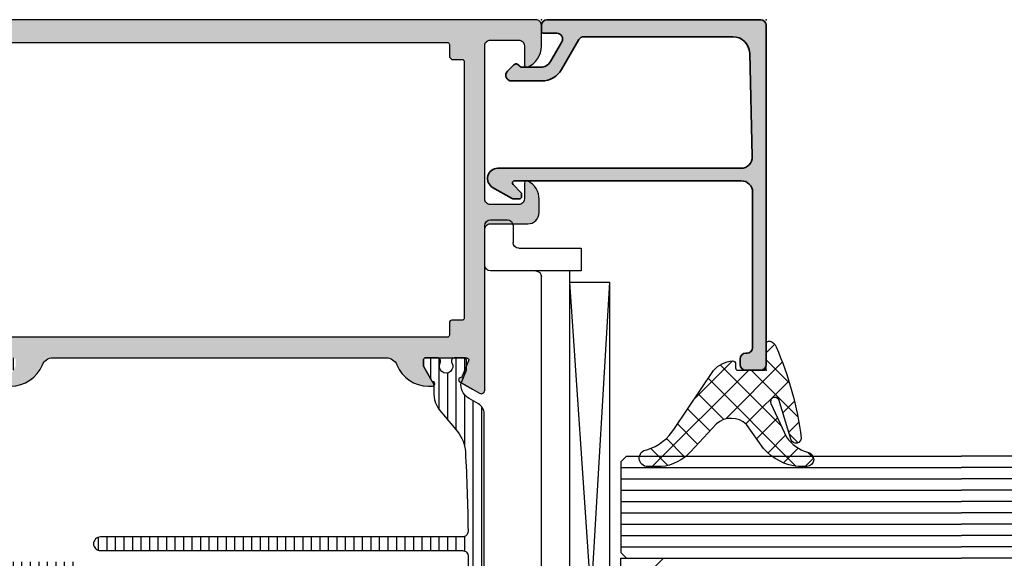
# Model space of a CAD drawing. Extents: x -5165 to -565, y -5123 to 3352.
# Drawn here: x -1495 to -1408, y 671 to 719 of the extents above; entities that cross this region are included whole.
import ezdxf

# ---------------------------------------------------------------- set-up
doc = ezdxf.new("R2010")
doc.units = 0
doc.header["$LTSCALE"] = 5
doc.header["$MEASUREMENT"] = 0
doc.layers.get('0').update_dxf_attribs({"linetype": 'CONTINUOUS'})
for name, color, linetype in [('Al_Gaskets', 2, 'CONTINUOUS'), ('Al_Hatch', 7, 'CONTINUOUS'), ('Al_Solid_Hatch', 50, 'CONTINUOUS'), ('RE_HATCH', 31, 'CONTINUOUS')]:
    doc.layers.add(name, color=color, linetype=linetype)
doc.layers.add('Al_Insert_points', color=6, linetype='CONTINUOUS', lineweight=25)
doc.layers.add('Al_Profiles', color=2, linetype='CONTINUOUS', lineweight=35)

# ---------------------------------------------------------------- blocks, each defined once
blk = doc.blocks.new('KAW_3001963', base_point=(176.7, -4))
at = {"layer": 'Al_Solid_Hatch', "linetype": 'ByBlock'}
h = blk.add_hatch(color=256, dxfattribs=at)
h.dxf.hatch_style = 1
edge = h.paths.add_edge_path(flags=16)
edge.add_line((254.7, 20.7), (254.7, 64.7))
edge.add_arc((254.500000149415, 64.70000014941505), 0.1999998505850147, 359.999957195711, 450.000042804285)
edge.add_line((254.5, 64.9), (253.4, 64.9))
edge.add_line((253.4, 64.9), (253.2, 65.1))
edge.add_line((253.2, 65.1), (253.2, 66))
edge.add_arc((253.000000149415, 66.00000014941503), 0.1999998505850147, 359.999957195715, 450.000042804285)
edge.add_line((253, 66.2), (230.4, 66.2))
edge.add_arc((230.399999850585, 66.00000014941502), 0.1999998505850432, 89.99995719571504, 180.0000428042809)
edge.add_line((230.2, 66), (230.2, 65.1))
edge.add_arc((230.000000149415, 65.09999985058496), 0.1999998505850147, -90.00004280428499, 4.2804284987596475e-05, ccw=False)
edge.add_line((230, 64.9), (228.9, 64.9))
edge.add_arc((228.899999850585, 64.70000014941503), 0.1999998505850289, 89.99995719571504, 180.000042804285)
edge.add_line((228.7, 64.7), (228.7, 20.7))
edge.add_arc((228.899999850585, 20.69999985058497), 0.1999998505850432, 179.999957195716, 270.0000428042849)
edge.add_line((228.9, 20.5), (230, 20.5))
edge.add_arc((230.000000149415, 20.30000014941504), 0.1999998505850147, -4.2804288000297674e-05, 90.00004280428487, ccw=False)
edge.add_line((230.2, 20.3), (230.2, 20))
edge.add_arc((230.399999850585, 19.99999985058497), 0.1999998505850432, 179.999957195715, 270.0000428042849)
edge.add_line((230.4, 19.8), (233.2, 19.8))
edge.add_arc((233.2000003735376, 20.29999962646241), 0.4999996264625475, 269.9999571957118, 360.000042804287)
edge.add_arc((233.899999850585, 20.30000014941503), 0.1999998505850432, 89.99995719571513, 180.000042804284, ccw=False)
edge.add_line((233.9, 20.5), (241.5, 20.5))
edge.add_arc((241.500000149415, 20.30000014941504), 0.1999998505850147, -4.2804288000297674e-05, 90.00004280428487, ccw=False)
edge.add_arc((242.1999996264624, 20.29999962646241), 0.4999996264625369, 179.999957195713, 270.0000428042882)
edge.add_line((242.2, 19.8), (253, 19.8))
edge.add_arc((253.000000149415, 19.99999985058496), 0.1999998505850112, 269.9999571957151, 360.000042804289)
edge.add_line((253.2, 20), (253.2, 20.3))
edge.add_arc((253.399999850585, 20.30000014941503), 0.1999998505850432, 89.99995719571513, 180.000042804284, ccw=False)
edge.add_line((253.4, 20.5), (254.5, 20.5))
edge.add_arc((254.500000149415, 20.69999985058496), 0.1999998505850147, 269.9999571957151, 360.000042804288)
edge = h.paths.add_edge_path()
edge.add_line((256.7, 72.5), (256.7, -2))
edge.add_arc((254.7000014941503, -2.000001494150367), 1.999998505850204, -90.00004280428658, 4.2804286977116135e-05, ccw=False)
edge.add_line((254.7, -4), (253.2, -4))
edge.add_arc((253.1999996264624, -3.500000373537592), 0.4999996264625475, 179.999957195713, 270.00004280428817, ccw=False)
edge.add_line((252.7, -3.5), (252.7, -2.1))
edge.add_arc((253.1999996264624, -2.099999626462408), 0.4999996264625369, 89.99995719571177, 180.000042804287, ccw=False)
edge.add_line((253.2, -1.6), (253.5, -1.6))
edge.add_arc((253.500000149415, -1.799999850584958), 0.1999998505850134, -4.280428862557528e-05, 90.00004280428487, ccw=False)
edge.add_line((253.7, -1.8), (253.7, -2.299999999999999))
edge.add_arc((254.1999996264624, -2.300000373537591), 0.4999996264625369, 179.999957195713, 270.0000428042882)
edge.add_line((254.2, -2.799999999999999), (254.8, -2.799999999999999))
edge.add_arc((254.8000003735376, -2.300000373537591), 0.4999996264625475, 269.9999571957118, 360.000042804287)
edge.add_line((255.3, -2.299999999999999), (255.3, 1.8))
edge.add_arc((254.8000003735376, 1.800000373537591), 0.4999996264625369, 359.9999571957131, 450.0000428042882)
edge.add_line((254.8, 2.299999999999999), (254.2, 2.299999999999999))
edge.add_arc((254.1999996264624, 1.800000373537591), 0.4999996264625473, 89.99995719571179, 180.0000428042869)
edge.add_line((253.7, 1.8), (253.7, 1.5))
edge.add_arc((253.500000149415, 1.499999850584957), 0.1999998505850147, -90.00004280428499, 4.28042886824187e-05, ccw=False)
edge.add_line((253.5, 1.3), (253.2, 1.3))
edge.add_arc((253.1999996264624, 1.799999626462408), 0.4999996264625478, 179.999957195713, 270.00004280428817, ccw=False)
edge.add_line((252.7, 1.8), (252.7, 2.6))
edge.add_arc((253.1999996264624, 2.600000373537592), 0.4999996264625369, 89.99995719571177, 180.000042804287, ccw=False)
edge.add_line((253.2, 3.1), (254.4, 3.1))
edge.add_arc((254.4000003735376, 3.599999626462408), 0.4999996264625475, 269.9999571957118, 360.000042804287)
edge.add_line((254.9, 3.6), (254.9, 16.5))
edge.add_arc((253.4000011206128, 16.50000112061278), 1.499998879387639, 359.999957195713, 450.0000428042871)
edge.add_line((253.4, 18), (251.2, 18))
edge.add_arc((251.1999996264624, 17.50000037353759), 0.4999996264625475, 89.99995719571179, 180.000042804287)
edge.add_line((250.7, 17.5), (250.7, 14))
edge.add_arc((250.2000003735376, 13.99999962646241), 0.4999996264625369, -90.00004280428823, 4.2804286977116135e-05, ccw=False)
edge.add_line((250.2, 13.5), (246.7, 13.5))
edge.add_arc((246.6999996264624, 13.99999962646241), 0.4999996264625475, 179.999957195713, 270.00004280428817, ccw=False)
edge.add_line((246.2, 14), (246.2, 14.5))
edge.add_arc((246.6999996264624, 14.50000037353759), 0.4999996264625369, 89.99995719571177, 180.000042804287, ccw=False)
edge.add_line((246.7, 15), (248.2, 15))
edge.add_arc((248.2000003735376, 15.49999962646241), 0.4999996264625475, 269.9999571957118, 360.000042804287)
edge.add_line((248.7, 15.5), (248.7, 17.20717999999999))
edge.add_arc((249.6999963861256, 17.20718057747825), 0.999996386125783, 147.7957292627466, 180.0000330871869, ccw=False)
edge.add_arc((248.5999997254508, 17.89999972545076), 0.3000001620593501, 327.795766610242, 482.2042333897583)
edge.add_arc((247.9071805774783, 18.99999638612563), 0.9999963861257855, 269.9999669128084, 302.2042707372492, ccw=False)
edge.add_line((247.90718, 18), (238, 18))
edge.add_arc((237.7, 18), 0.3000000000000114, 0, 180)
edge.add_line((237.4, 18), (229.49282, 18))
edge.add_arc((229.4928194225217, 18.99999638612563), 0.9999963861257972, 237.7957292627495, 270.00003308718993, ccw=False)
edge.add_arc((228.8000002745492, 17.89999972545076), 0.3000001620593471, 57.79576661024166, 212.2042333897579)
edge.add_arc((227.7000036138744, 17.2071805774783), 0.999996386125755, -3.308718970629343e-05, 32.20427073725102, ccw=False)
edge.add_line((228.7, 17.20717999999999), (228.7, 15.5))
edge.add_arc((229.1999996264624, 15.49999962646241), 0.4999996264625369, 179.999957195713, 270.0000428042882)
edge.add_line((229.2, 15), (230.7, 15))
edge.add_arc((230.7000003735376, 14.50000037353759), 0.4999996264625475, -4.2804286977116135e-05, 90.00004280428823, ccw=False)
edge.add_line((231.2, 14.5), (231.2, 14))
edge.add_arc((230.7000003735376, 13.99999962646241), 0.4999996264625369, -90.00004280428823, 4.2804286977116135e-05, ccw=False)
edge.add_line((230.7, 13.5), (227.2, 13.5))
edge.add_arc((227.1999996264624, 13.99999962646241), 0.4999996264625475, 179.999957195713, 270.00004280428817, ccw=False)
edge.add_line((226.7, 14), (226.7, 19.65359))
edge.add_arc((226.9000000544519, 19.65358988780521), 0.2000000544519795, 120.00000900626421, 179.9999678585709, ccw=False)
edge.add_arc((226.6999999455481, 20.00000011219476), 0.2000000544519623, 300.0000090062678, 359.9999678585771)
edge.add_line((226.9, 20), (226.9, 20.8))
edge.add_arc((226.4000003735376, 20.80000037353759), 0.4999996264625369, 359.999957195713, 450.0000428042882)
edge.add_line((226.4, 21.3), (224.033251, 21.3))
edge.add_arc((224.033251431703, 21.59999989063105), 0.2999998906313565, 149.9999638210574, 269.9999175507594, ccw=False)
edge.add_line((223.773444, 21.75), (224.136409, 22.378673))
edge.add_line((224.136409, 22.378673), (224.772357, 23.480169))
edge.add_arc((224.957133, 23.4036325), 0.20000001502065, -22.49994039559408, 157.500059604409, ccw=False)
edge.add_line((225.141909, 23.327096), (226.623463, 22.713416))
edge.add_arc((226.6999997837385, 22.89819210029341), 0.2000002162615613, 247.499995502028, 359.9999712680858)
edge.add_line((226.9, 22.898192), (226.9, 26.5))
edge.add_arc((226.700000149415, 26.50000014941503), 0.1999998505850147, 359.999957195715, 450.0000428042931)
edge.add_line((226.7, 26.7), (226.16, 26.7))
edge.add_line((226.16, 26.7), (224.797788, 25.913527))
edge.add_arc((224.5999999782181, 25.88386406476346), 0.1999999782180985, -179.99998144663266, 8.529273127174918, ccw=False)
edge.add_line((224.4, 25.883864), (224.4, 26.26121400000001))
edge.add_arc((227.3999971118623, 26.26121551452144), 2.999997111862668, 112.0242756485705, 180.0000289252565, ccw=False)
edge.add_arc((225.9000007155063, 29.96931232849285), 0.9999992844939724, 292.0242851978675, 360.0000384745528)
edge.add_line((226.9, 29.969313), (226.9, 59.33068699999999))
edge.add_arc((225.9000007155063, 59.33068767150714), 0.9999992844939792, 359.9999615254471, 427.9757148021325)
edge.add_arc((227.3999971118623, 63.03878448547857), 2.999997111862691, 179.9999710747434, 247.97572435142922, ccw=False)
edge.add_line((224.4, 63.038786), (224.4, 63.416136))
edge.add_arc((224.5999999782181, 63.41613593523653), 0.1999999782181126, -8.529273127177873, 179.9999814466307, ccw=False)
edge.add_line((224.797788, 63.38647299999999), (226.16, 62.6))
edge.add_line((226.16, 62.6), (226.7, 62.6))
edge.add_arc((226.700000149415, 62.79999985058497), 0.1999998505850289, 269.9999571957069, 360.0000428042829)
edge.add_line((226.9, 62.8), (226.9, 66.401808))
edge.add_arc((226.6999997837385, 66.4018078997066), 0.2000002162615682, 2.873191319573684e-05, 112.5000044979729)
edge.add_line((226.623463, 66.586584), (225.141909, 65.972904))
edge.add_arc((224.957133, 65.8963675), 0.2000000150206251, -157.50005960441194, 22.49994039559499, ccw=False)
edge.add_line((224.772357, 65.81983100000001), (224.136409, 66.921327))
edge.add_line((224.136409, 66.921327), (223.773444, 67.55))
edge.add_arc((224.033251431703, 67.70000010936896), 0.2999998906313739, 90.00008244924061, 210.0000361789438, ccw=False)
edge.add_line((224.033251, 68), (238.2, 68))
edge.add_arc((238.2000003735376, 68.49999962646241), 0.4999996264625511, 269.9999571957118, 360.0000428042866)
edge.add_line((238.7, 68.5), (238.7, 71.79999999999998))
edge.add_arc((239.6999992529248, 71.80000074707516), 0.9999992529251022, 89.99995719571342, 180.0000428042866, ccw=False)
edge.add_line((239.7, 72.8), (240.861251, 72.8))
edge.add_arc((240.8612523426915, 71.00000236883609), 1.799997631164405, 25.94443260485059, 90.00004273925379, ccw=False)
edge.add_arc((242.3000000343482, 71.7000001773589), 0.2000001773589104, -90.00000984001059, 25.94439854772969, ccw=False)
edge.add_line((242.3, 71.5), (240.9, 71.5))
edge.add_arc((240.8999996264624, 71.00000037353759), 0.4999996264625511, 89.99995719571179, 180.0000428042866)
edge.add_line((240.4, 71), (240.4, 68.5))
edge.add_arc((240.8999996264624, 68.49999962646241), 0.4999996264625369, 179.9999571957134, 270.0000428042882)
edge.add_line((240.9, 68), (254.4, 68))
edge.add_arc((254.4000003735376, 68.49999962646241), 0.4999996264625511, 269.9999571957118, 360.0000428042866)
edge.add_line((254.9, 68.5), (254.9, 71))
edge.add_arc((254.4000003735376, 71.00000037353759), 0.4999996264625369, 359.9999571957134, 450.0000428042882)
edge.add_line((254.4, 71.5), (252.7, 71.5))
edge.add_arc((252.7000000531227, 71.70000014203694), 0.2000001420369485, 157.114611765901, 269.9999847814688, ccw=False)
edge.add_arc((254.3583132599342, 70.99999845360483), 2.000001546395545, 90.00003609442763, 157.1145832278069, ccw=False)
edge.add_line((254.358312, 73), (256.2, 73))
edge.add_arc((256.2000003735376, 72.50000037353759), 0.4999996264625511, -4.28042865792122e-05, 90.00004280428823, ccw=False)
at = {"layer": 'RE_HATCH', "linetype": 'ByBlock'}
h = blk.add_hatch(dxfattribs=at)
h.set_pattern_fill('ANSI31', scale=6, angle=135)
h.set_pattern_definition([(180, (0, 0), (-1.110223024625157e-16, -0.75), [])])
edge = h.paths.add_edge_path()
edge.add_line((196.829893, 67.95), (221.970107, 67.95))
edge.add_arc((221.9701075730028, 66.95000022773787), 0.9999997722622929, 29.999860147618108, 90.00003283065001, ccw=False)
edge.add_line((222.836134, 67.449998), (223.30096, 66.644892))
edge.add_arc((224.5999957813693, 67.39489350431487), 1.499998739250239, 210.000094153415, 267.3032058301358)
edge.add_arc((224.5435353582122, 66.196220336442), 0.2999965964351539, 267.303138869247, 292.5001890629343)
edge.add_line((224.65834, 65.91906), (225.819436, 66.4))
edge.add_line((225.819436, 66.4), (226.7, 66.4))
edge.add_arc((226.700000149415, 66.20000014941503), 0.1999998505850289, -4.280428487390964e-05, 90.00004280429312, ccw=False)
edge.add_line((226.9, 66.2), (226.9, 65.379424))
edge.add_arc((226.5999998206936, 65.37942393170304), 0.3000001793064448, -119.99994068596101, 1.3043749902408308e-05, ccw=False)
edge.add_arc((226.1499994958646, 64.6), 0.6000009082805821, 59.99999448725572, 300.000005512745)
edge.add_arc((226.5999998206936, 63.82057606829695), 0.3000001793064792, -1.3043748481322837e-05, 119.99994068596041, ccw=False)
edge.add_line((226.9, 63.820576), (226.9, 62.8))
edge.add_arc((226.700000149415, 62.79999985058497), 0.1999998505850147, -90.00004280429312, 4.280428288438998e-05, ccw=False)
edge.add_line((226.7, 62.6), (226.15, 62.6))
edge.add_line((226.15, 62.6), (224.673891, 63.452234))
edge.add_arc((224.4238920159986, 63.019222864947), 0.499998135078139, 60.00001105365688, 90.00057479324633)
edge.add_line((224.423887, 63.51922099999999), (223.963089, 63.519218))
edge.add_arc((223.8157369916628, 66.11443482851301), 2.599396661026968, 226.7508287365642, 273.24966807957344, ccw=False)
edge.add_line((222.034702, 64.22108399999999), (220.384983, 65.605363))
edge.add_arc((218.437553803968, 63.25891715183993), 3.049309527074216, 50.30907425743085, 86.61990111891433)
edge.add_arc((209.4000407423716, -105.5003560090262), 172.0503558271573, 86.92900783415885, 89.26521961729148)
edge.add_arc((211.5999998348673, 66.03589328269855), 0.4999998348673762, 89.26519961578558, 180.0000323948784)
edge.add_line((211.1, 66.035893), (211.1, 34.15))
edge.add_arc((210.5000004482451, 34.14999955175488), 0.5999995517550443, -90.00004280428772, 4.280428771608058e-05, ccw=False)
edge.add_arc((210.4999995517549, 34.14999955175488), 0.5999995517550514, 179.9999571957123, 270.00004280428766, ccw=False)
edge.add_line((209.9, 34.15), (209.9, 66.05))
edge.add_arc((209.4000003735376, 66.05000037353759), 0.4999996264625369, 359.9999571957134, 450.0000428042882)
edge.add_arc((209.4112029487472, -105.9196795928679), 172.4696799567176, 90.00372170738605, 93.06725914999491)
edge.add_arc((200.3443325413465, 63.30481789272245), 3.002460032823076, 93.08668105450349, 129.9843435691516)
edge.add_line((198.415017, 65.605363), (196.765298, 64.22108399999999))
edge.add_arc((194.8382786187713, 66.51552909946612), 2.996311400721769, 269.9743071806789, 310.02565436397606, ccw=False)
edge.add_line((194.836935, 63.519218), (194.376113, 63.51922099999999))
edge.add_arc((194.3761079840014, 63.0192228649471), 0.4999981350780445, 89.99942520675691, 119.9999889463464)
edge.add_line((194.126109, 63.452234), (192.65, 62.6))
edge.add_line((192.65, 62.6), (192.1, 62.6))
edge.add_arc((192.099999850585, 62.79999985058496), 0.1999998505850147, 179.999957195713, 270.00004280428493, ccw=False)
edge.add_line((191.9, 62.8), (191.9, 63.820576))
edge.add_arc((192.2000001793064, 63.82057606829697), 0.3000001793064448, 60.00005931404303, 180.0000130437513, ccw=False)
edge.add_arc((192.6500005041354, 64.6), 0.6000009082805697, 239.999994487255, 480.0000055127443)
edge.add_arc((192.2000001793064, 65.37942393170304), 0.3000001793064589, 179.9999869562501, 299.9999406859563, ccw=False)
edge.add_line((191.9, 65.379424), (191.9, 66.2))
edge.add_arc((192.099999850585, 66.20000014941505), 0.1999998505850147, 89.99995719571513, 180.000042804289, ccw=False)
edge.add_line((192.1, 66.4), (192.980564, 66.4))
edge.add_line((192.980564, 66.4), (194.14166, 65.91906))
edge.add_arc((194.2564646417879, 66.19622033644205), 0.299996596435208, 247.4998109370648, 272.6968611307525)
edge.add_arc((194.2000042186307, 67.39489350431478), 1.499998739250178, 272.6967941698665, 329.9999058465872)
edge.add_line((195.4990399999999, 66.644892), (195.963866, 67.449998))
edge.add_arc((196.8298924269972, 66.95000022773787), 0.9999997722623035, 89.99996716935158, 150.0001398523827, ccw=False)
edge = h.paths.add_edge_path(flags=16)
edge.add_arc((209.8011489246189, 15.44802040641365), 0.999998157755934, 263.81182800697064, 311.9059853652965, ccw=False)
edge.add_line((209.693355, 14.453849), (203.239459, 15.153612))
edge.add_arc((203.4011471098874, 16.64487129495327), 1.49999910988756, 179.9999730691825, 263.8119424620729, ccw=False)
edge.add_line((201.901148, 16.644872), (201.901148, 20.55))
edge.add_arc((203.4011468793872, 20.55000112061278), 1.499998879387639, 89.99995719571291, 180.000042804287, ccw=False)
edge.add_line((203.401148, 22.05), (209.801148, 22.05))
edge.add_arc((209.8011487470752, 21.05000074707518), 0.9999992529250951, -4.2804286977116135e-05, 90.00004280428658, ccw=False)
edge.add_line((210.801148, 21.05), (210.801148, 15.448022))
edge.add_arc((209.8011503890122, 15.44802098594939), 0.9999976109883474, -48.09409925736668, 5.810095922242908e-05, ccw=False)
edge = h.paths.add_edge_path(flags=16)
edge.add_arc((212.501148833257, 21.04999934602899), 1.000000653971349, 90.00004774207753, 134.9999667494222, ccw=False)
edge.add_line((212.501148, 22.05), (218.901148, 22.05))
edge.add_arc((218.9011491206128, 20.55000112061278), 1.499998879387643, -4.2804286977116135e-05, 90.00004280428709, ccw=False)
edge.add_line((220.401148, 20.55), (220.401148, 14.96428599999999))
edge.add_arc((218.9011493489846, 14.96428459061905), 1.499998651016037, -96.18814546688787, 5.383443470918792e-05, ccw=False)
edge.add_line((218.739459, 13.473026), (212.393355, 14.161101))
edge.add_arc((212.5011476879587, 15.15527232171224), 0.9999979402440953, 221.9058615425137, 263.81189792653606, ccw=False)
edge.add_arc((212.5011463267094, 15.15527441715283), 0.9999983267095445, 179.9999666052612, 221.9060029892835, ccw=False)
edge.add_line((211.501148, 15.155275), (211.501148, 21.05))
edge.add_arc((212.5011503610802, 21.04999845963382), 1.000002361081378, 134.9999927363828, 179.9999117437271, ccw=False)
edge = h.paths.add_edge_path()
edge.add_line((207.201148, 23.05), (200.275176, 23.05))
edge.add_arc((200.2751762547212, 26.05000009107696), 3.000000091076974, 229.999990847208, 269.99999513518384, ccw=False)
edge.add_line((198.346813, 23.751867), (196.765299, 25.078916))
edge.add_arc((194.8382796187713, 22.78447090053387), 2.996311400721788, 49.97434563602353, 90.02569281932055)
edge.add_line((194.836936, 25.780782), (194.376114, 25.780779))
edge.add_arc((194.3761089840014, 26.28077713505295), 0.4999981350781084, 240.0000110536512, 270.0005747932398, ccw=False)
edge.add_line((194.12611, 25.847766), (192.65, 26.7))
edge.add_line((192.65, 26.7), (192.1, 26.7))
edge.add_arc((192.099999850585, 26.50000014941504), 0.1999998505850112, 89.99995719571504, 180.000042804289)
edge.add_line((191.9, 26.5), (191.9, 25.479424))
edge.add_arc((192.2000001793064, 25.47942393170304), 0.3000001793064448, 179.9999869562487, 299.9999406859567)
edge.add_arc((192.6511483070194, 24.7), 0.6005756324366177, -120.09483710500331, 120.09483710500339, ccw=False)
edge.add_arc((192.2000001793064, 23.92057606829696), 0.3000001793064589, 60.00005931404367, 180.0000130437513)
edge.add_line((191.9, 23.920576), (191.9, 23.1))
edge.add_arc((192.099999850585, 23.09999985058496), 0.1999998505850147, 179.999957195711, 270.0000428042849)
edge.add_line((192.1, 22.9), (192.980564, 22.9))
edge.add_line((192.980564, 22.9), (194.14166, 23.38094))
edge.add_arc((194.2564646417879, 23.10377966355795), 0.2999965964352189, 87.3031388692529, 112.50018906294031, ccw=False)
edge.add_arc((194.2000042186306, 21.90510649568521), 1.49999873925019, 30.000094153412306, 87.30320583013241, ccw=False)
edge.add_line((195.4990399999999, 22.655108), (195.963866, 21.850002))
edge.add_arc((196.8298924269972, 22.34999977226211), 0.9999997722623, 209.9998601476169, 270.0000328306484)
edge.add_line((196.829893, 21.35), (199.901148, 21.35))
edge.add_arc((199.9011487470752, 20.35000074707519), 0.9999992529250951, -4.2804286977116135e-05, 90.00004280428658, ccw=False)
edge.add_line((200.901148, 20.35), (200.901148, 14.85))
edge.add_arc((201.4011480556765, 14.84999978403176), 0.5000000556764985, 179.9999752518652, 263.8119446447572)
edge.add_line((201.347252, 14.352913), (219.739459, 12.35874))
edge.add_arc((219.9011494402734, 13.85001064495), 1.500010644950697, 263.8119006988077, 269.9999449860003)
edge.add_arc((219.9011491206128, 13.84999887938722), 1.499998879387643, 269.9999571957129, 360.000042804287)
edge.add_line((221.401148, 13.85), (221.401148, 20.60939))
edge.add_arc((222.1511473966123, 20.6093907084317), 0.7499993966125876, 95.9379454302786, 180.0000541202393, ccw=False)
edge.add_arc((221.9701086393125, 22.34999914510424), 0.9999985352320918, 275.9379012765739, 330.0001404243576)
edge.add_line((222.836134, 21.850002), (223.30096, 22.655108))
edge.add_arc((224.5999957813693, 21.90510649568514), 1.499998739250261, 92.69679416986531, 149.9999058465856, ccw=False)
edge.add_arc((224.5435353582121, 23.10377966355801), 0.299996596435149, 67.49981093706009, 92.69686113074772, ccw=False)
edge.add_line((224.65834, 23.38094), (225.819436, 22.9))
edge.add_line((225.819436, 22.9), (226.7, 22.9))
edge.add_arc((226.700000149415, 23.09999985058497), 0.1999998505850289, 269.9999571957069, 360.0000428042849)
edge.add_line((226.9, 23.1), (226.9, 23.920576))
edge.add_arc((226.5999998206936, 23.92057606829696), 0.3000001793064448, 359.9999869562501, 479.9999406859604)
edge.add_arc((226.1344337633955, 24.7), 0.6079332505635203, 58.729413067329176, 301.2705869326706, ccw=False)
edge.add_arc((226.5999998206936, 25.47942393170304), 0.3000001793064762, 240.0000593140393, 360.00001304375)
edge.add_line((226.9, 25.479424), (226.9, 26.5))
edge.add_arc((226.700000149415, 26.50000014941503), 0.1999998505850147, 359.999957195715, 450.0000428042931)
edge.add_line((226.7, 26.7), (226.15, 26.7))
edge.add_line((226.15, 26.7), (224.673891, 25.847766))
edge.add_arc((224.4238920159986, 26.280777135053), 0.4999981350781563, 269.9994252067569, 299.9999889463457, ccw=False)
edge.add_line((224.423887, 25.780779), (223.963065, 25.780782))
edge.add_arc((223.9617213812288, 22.78447090053387), 2.996311400721786, 89.97430718067946, 130.0256543639765)
edge.add_line((222.034702, 25.078916), (220.453187, 23.751867))
edge.add_arc((218.5248237452788, 26.05000009107696), 3.000000091076966, 270.00000486481616, 310.000009152792, ccw=False)
edge.add_line((218.524824, 23.05), (214.601148, 23.05))
edge.add_line((214.601148, 23.05), (209.401148, 23.05))
edge.add_arc((209.4011476264624, 23.54999962646241), 0.4999996264625475, 179.999957195713, 270.00004280428817, ccw=False)
edge.add_line((208.901148, 23.55), (208.901148, 31.85))
edge.add_arc((208.3011484482451, 31.85000044824512), 0.5999995517550443, 359.9999571957123, 450.0000428042877)
edge.add_arc((208.3011475517549, 31.8500004482451), 0.5999995517550656, 89.99995719571231, 180.0000428042863)
edge.add_line((207.701148, 31.85), (207.701148, 23.55))
edge.add_arc((207.2011483735376, 23.54999962646241), 0.4999996264625369, -90.00004280428823, 4.2804286977116135e-05, ccw=False)
at = {"color": 0, "linetype": 'Continuous'}
for points in [[(224.4, 26.26121400000001, -0.305615), (226.275, 29.042288, 0.305615), (226.9, 29.969313), (226.9, 59.33068699999999, 0.305615), (226.275, 60.257712, -0.305615), (224.4, 63.038786), (224.4, 63.416136, -1.077345999999999), (224.797788, 63.38647299999999), (226.16, 62.6), (226.7, 62.6, 0.4142140000000001), (226.9, 62.8), (226.9, 66.401808, 0.534511), (226.623463, 66.586584), (225.141909, 65.972904, -1), (224.772357, 65.81983100000001), (224.136409, 66.921327), (223.773444, 67.55, -0.5773500000000001), (224.033251, 68), (238.2, 68, 0.4142140000000001), (238.7, 68.5), (238.7, 71.79999999999998, -0.4142140000000001), (239.7, 72.8), (240.861251, 72.8, -0.287008), (242.479844, 71.78749999999998, -0.5539920000000002), (242.3, 71.5), (240.9, 71.5, 0.4142140000000001), (240.4, 71), (240.4, 68.5, 0.4142140000000001), (240.9, 68), (254.4, 68, 0.4142140000000001), (254.9, 68.5), (254.9, 71, 0.4142140000000001), (254.4, 71.5), (252.7, 71.5, -0.536675), (252.515743, 71.777778, -0.301511), (254.358312, 73), (256.2, 73, -0.4142140000000001), (256.7, 72.5), (256.7, 72.5), (256.7, -2, -0.4142140000000001)], [(254.7, 20.7), (254.7, 64.7, 0.4142140000000001), (254.5, 64.9), (253.4, 64.9), (253.2, 65.1), (253.2, 66, 0.4142140000000001), (253, 66.2), (230.4, 66.2, 0.4142140000000001), (230.2, 66), (230.2, 65.1, -0.4142140000000001), (230, 64.9), (228.9, 64.9, 0.4142140000000001), (228.7, 64.7), (228.7, 20.7, 0.4142140000000001)]]:
    blk.add_lwpolyline(points, format="xyb", dxfattribs=at)
at = {"color": 4, "linetype": 'Continuous'}
blk.add_lwpolyline([(196.829893, 67.95), (221.970107, 67.95, -0.26795), (222.836134, 67.449998), (223.30096, 66.644892, 0.255376), (224.52942, 65.896556, 0.110388), (224.65834, 65.91906), (225.819436, 66.4), (226.7, 66.4, -0.4142140000000001), (226.9, 66.2), (226.9, 65.379424, -0.5773500000000001), (226.45, 65.11961600000001, 1.732050999999999), (226.45, 64.080384, -0.5773500000000001), (226.9, 63.820576), (226.9, 62.8, -0.4142140000000001), (226.7, 62.6), (226.15, 62.6), (224.673891, 63.452234, 0.131655), (224.423887, 63.51922099999999), (223.963089, 63.519218, -0.20572), (222.034702, 64.22108399999999), (220.384983, 65.605363, 0.159775), (218.61734, 66.302922, 0.010194), (211.606412, 66.535852, 0.4179750000000001), (211.1, 66.035893), (211.1, 34.15, -0.4142140000000001), (210.5, 33.55, -0.4142140000000001), (209.9, 34.15), (209.9, 66.05, 0.4142140000000001), (209.4, 66.55, 0.013368), (200.18266, 66.302922, 0.162402)], format="xyb", dxfattribs=at)
blk = doc.blocks.new('KAW_0271334', base_point=(191.6999999999999, 128.7))
at = {"color": 2, "linetype": 'Continuous'}
for p, q in [((194.753553, 137.2), (194.753553, 139.7)), ((246.253553, 139.7), (194.753553, 139.7)), ((194.753553, 139.7), (246.253553, 136.2)), ((246.253553, 139.7), (198.753553, 136.880851)), ((246.253553, 136.2), (246.253553, 139.7)), ((193.753553, 128.7), (193.753553, 137.2)), ((193.753553, 137.2), (198.753553, 137.2)), ((198.753553, 137.2), (198.753553, 133.2)), ((210.253553, 133.2), (210.253553, 137.2)), ((210.253553, 137.2), (212.253553, 137.2)), ((212.253553, 137.2), (212.253553, 133.2)), ((247.253553, 137.2), (247.253553, 133.2)), ((249.253553, 137.2), (247.253553, 137.2)), ((249.253553, 131.7), (249.253553, 137.2)), ((198.753553, 136.2), (210.253553, 136.2)), ((212.253553, 136.2), (247.253553, 136.2)), ((209.753553, 133.7), (199.253553, 133.7)), ((212.753553, 133.7), (246.753553, 133.7)), ((191.6999999999999, 132.7), (193.753553, 132.7)), ((191.6999999999999, 128.7), (191.6999999999999, 132.7)), ((198.753553, 133.2), (198.753553, 129.2)), ((210.253553, 129.2), (210.253553, 133.2)), ((212.253553, 133.2), (212.253553, 129.2)), ((247.253553, 133.2), (247.253553, 129.2)), ((251.253553, 131.2), (249.753553, 131.2)), ((251.753553, 129.2), (251.753553, 130.7)), ((198.253553, 128.7), (191.6999999999999, 128.7)), ((211.753553, 128.7), (210.753553, 128.7)), ((247.753553, 128.7), (251.253553, 128.7))]:
    blk.add_line(p, q, dxfattribs=at)
for centre, start, end in [((199.253553, 133.2), 90, 180), ((209.753553, 133.2), 0, 90), ((212.753553, 133.2), 90, 180), ((246.753553, 133.2), 0, 90), ((249.753553, 131.7), 180, 270), ((251.253553, 130.7), 0, 90), ((198.253553, 129.2), 270, 0), ((210.753553, 129.2), 180, 270), ((211.753553, 129.2), 270, 0), ((247.753553, 129.2), 180, 270), ((251.253553, 129.2), 270, 0)]:
    blk.add_arc(centre, 0.5, start, end, dxfattribs=at)
blk = doc.blocks.new('170719block')
at = {"layer": 'Al_Solid_Hatch'}
h = blk.add_hatch(color=256, dxfattribs=at)
h.dxf.hatch_style = 1
h.paths.add_polyline_path([(0, 19.29999999999995, 0.4142135623730951), (-0.5, 19.79999999999995), (-30.40000000000001, 19.79999999999995, 0.4142135623730951), (-30.90000000000001, 19.29999999999995), (-30.90000000000001, 18, 0.4142135623731115), (-30.39999999999998, 17.5), (-29.89999999999996, 17.50000000000003, 0.4470355241798392), (-29.397518595105, 18.05024814048949, -0.4437164408394663), (-28.90000000000001, 18.59999999999997), (-15.1999999999996, 18.59999999999997, -0.4142135623731009), (-14.19999999999962, 17.59999999999997), (-14.20000000000002, -2.350000000000009, -0.6681786379192944), (-14.54142135623729, -2.491421356237311), (-15.2242640687119, -1.808578643762701, 0.198912367379677), (-15.36568542494925, -1.75), (-15.60000000000005, -1.750000000000014, 0.4142135623730981), (-15.80000000000004, -1.950000000000031), (-15.80000000000001, -2.398333950160534, 0.1316524975873809), (-15.73301270189222, -2.648333950160506), (-14.77942286340601, -4.300000000000011, 0.7673269879789572), (-13.10000000000002, -3.850000000000009), (-13.10000000000002, 17.57102049142787), (-13.10000000000002, 17.57420278835275, -0.4216925939440443), (-12.07453542851538, 18.57387851357527), (-2.961803142773022, 18.34175861068985, -0.4067738753928664), (-1.5, 16.84224502285613), (-1.5, 3.733161507461858, -0.2679491924311235), (-1.75, 3.300148805569648), (-4.400000000000006, 1.770170592217141, 0.267949192431123), (-5.400000000000006, 0.03811978464827348), (-5.400000000000006, -2.641421356237316, 0.6681786379193028), (-4.546446609406729, -2.994974746830593), (-3.987867965644014, -2.436396103067864, 0.4671052231944826), (-4.028571428571439, -1.978068526717422, -0.2453926839566475), (-4.200000000000017, -1.649807804058156), (-4.200000000000017, -0.07735026918965104, -0.2679491924311243), (-3.700000000000003, 0.7886751345947971), (-1.950000000000003, 1.79903810567663, -0.5773502691896254), (-1.200000000000017, 1.36602540378442), (-1.200000000000017, 0.2000000000000028, 0.4142135623730949), (-1.000000000000014, 0), (-0.5, 0, 0.4142135623730951), (0, 0.5)])
at = {"layer": 'Al_Insert_points'}
for p in [(-30.90000000000009, 19.80000000000001), (0, 19.80000000000001), (0, 0)]:
    blk.add_point(p, dxfattribs=at)
at = {"layer": 'Al_Profiles'}
blk.add_lwpolyline([(-30.40000000000001, 17.5, -0.4142135623730992), (-30.90000000000001, 18), (-30.90000000000001, 19.29999999999995, -0.414213562373095), (-30.40000000000001, 19.79999999999995), (-0.5, 19.79999999999995, -0.414213562373095), (0, 19.29999999999995), (0, 0.5, -0.414213562373095), (-0.5, 0), (-1, 0, -0.4142135623731262), (-1.200000000000017, 0.2000000000000171), (-1.200000000000017, 1.36602540378442, 0.577350269189633), (-1.950000000000017, 1.79903810567663), (-3.700000000000017, 0.7886751345947971, 0.2679491924311207), (-4.200000000000017, -0.07735026918965104), (-4.200000000000017, -1.649807804058327, 0.2453926839565801), (-4.028571428571382, -1.978068526717465, -0.4671052231944278), (-3.987867965644028, -2.436396103067878), (-4.546446609406729, -2.994974746830593, -0.6681786379192989), (-5.400000000000006, -2.641421356237316), (-5.400000000000006, 0.03811978464827348, -0.2679491924311238), (-4.400000000000006, 1.770170592217141), (-1.75, 3.300148805569648, 0.2679491924311266), (-1.5, 3.733161507461858), (-1.5, 16.84224502285613, 0.4058719921279882), (-2.95716033915167, 18.34163315254716), (-12.07453542851539, 18.57387851357527, 0.4216925939440431), (-13.10000000000002, 17.57420278835275), (-13.10000000000002, 17.57102049142787), (-13.10000000000002, -3.850000000000009, -0.7673269879789583), (-14.77942286340601, -4.300000000000011), (-15.73301270189222, -2.64833395016052, -0.1316524975873944), (-15.80000000000001, -2.39833395016052), (-15.80000000000004, -1.950000000000003, -0.4142135623731054), (-15.60000000000002, -1.750000000000014), (-15.36568542494922, -1.75, -0.1989123673796553), (-15.2242640687119, -1.808578643762701), (-14.54142135623729, -2.491421356237311, 0.6681786379192898), (-14.20000000000002, -2.350000000000009), (-14.19999999999962, 17.59999999999997, 0.4142135623731034), (-15.19999999999962, 18.59999999999997), (-28.90000000000001, 18.59999999999997, 0.414213562373095), (-29.40000000000001, 18.09999999999997), (-29.40000000000001, 18, -0.414213562373095), (-29.90000000000001, 17.50000000000003)], format="xyb", close=True, dxfattribs=at)
blk = doc.blocks.new('234717_s_9mm')
at = {"layer": 'Al_Hatch'}
h = blk.add_hatch(dxfattribs=at)
h.set_pattern_fill('ANSI37', color=1, scale=0.5, angle=90, style=0)
h.set_pattern_definition([(44.99999999999593, (-247.4932852154355, 59.53977448999794), (1.122532015133564, -1.122532015133724), []), (314.9999999999959, (-247.4932852154355, 59.53977448999794), (-1.122532015133724, -1.122532015133564), [])])
edge = h.paths.add_edge_path()
edge.add_line((-9.258590219103295, -8.499999999999261), (-10.43856926133549, -8.499999999999176))
edge.add_arc((-10.43856926133541, -7.749999999999062), 0.7500000000001098, 95.86814773082392, 269.99999999999386, ccw=False)
edge.add_arc((-11.70865557527291, -2.954757061513845), 4.221376801982887, 286.421747095735, 329.0773795181336)
edge.add_line((-8.087296441644028, -5.12403807825693), (-4.649195348691391, -0.01165516178359383))
edge.add_arc((-2.800402568852608, -1.645961402184639), 2.46758822136065, 93.86808322869211, 138.5237801532253, ccw=False)
edge.add_arc((-2.949999999999989, 0.5665751801370646), 0.2499999999999582, 3.183231456205249e-12, 93.86808322869541, ccw=False)
edge.add_line((-2.700000000000031, 0.5665751801370789), (-2.699999999999973, 0.2000000000002728))
edge.add_arc((-2.499999999999984, 0.2000000000002586), 0.1999999999999886, 179.9999999999959, 269.9999999999959)
edge.add_line((-2.499999999999998, 2.700062395888381e-13), (-0.2000000000000739, 1.4210854715202e-14))
edge.add_arc((-0.2000000000000597, 0.2000000000000881), 0.2000000000000739, 269.9999999999959, 359.999999999996)
edge.add_line((1.4210854715202e-14, 0.2000000000000739), (1.652011860642233e-13, 2.322708061548013))
edge.add_arc((0.2535575303133459, 2.319065958365982), 0.2535836865693613, 78.02959549431478, 179.1770593811877, ccw=False)
edge.add_arc((0.1170717293306556, 1.796707382659477), 0.7932911736498701, 20.007953879112392, 76.21084343942618, ccw=False)
edge.add_arc((-26.33537048042594, -9.75419888840338), 29.65621016954483, 7.319722286359024, 23.493564346764117, ccw=False)
edge.add_arc((2.614534072085817, -5.966753247684963), 0.4647150905524631, 204.6088424684219, 358.88220528498806, ccw=False)
edge.add_line((2.19202819184655, -6.160270421471736), (1.096299463338926, -2.594031335202587))
edge.add_arc((0.75299236137724, -2.780434217785952), 0.3906479244699981, 28.50030094977798, 201.3790721106829)
edge.add_line((0.389225299965906, -2.922839716011538), (1.778624777767998, -5.898685958970034))
edge.add_arc((4.673262422052268, -3.82240561155848), 3.562283982609337, 215.6513090577817, 252.9427311133236)
edge.add_arc((3.543780589386252, -7.858214810248043), 0.6358712476450789, -87.33653799603468, 82.35743215200569, ccw=False)
edge.add_line((3.573329170670799, -8.49339913383119), (2.851356818745099, -8.5))
edge.add_arc((3.319007280328908, -3.783673155685079), 4.7394552278321, 221.3207922438089, 264.3373094674338, ccw=False)
edge.add_line((-0.2404400630564485, -6.913013416233937), (-1.745850968793629, -4.779037158749375))
edge.add_arc((-3.095266709100176, -6.198683135929485), 1.958651970287411, 46.45285086198627, 131.4121497705207)
edge.add_line((-4.390858018350421, -4.729751313105169), (-6.658086025214391, -7.182677153634458))
edge.add_arc((-9.676773991684355, -4.449004117605114), 4.072523211330347, 275.8937595212499, 317.8365412061567, ccw=False)
at = {"layer": 'Al_Gaskets', "color": 1, "linetype": 'Continuous'}
blk.add_lwpolyline([(-9.258590219103295, -8.499999999999261), (-10.43856926133549, -8.499999999999176, -0.9500585678876965), (-10.51524891544063, -7.003930143587169, 0.1882996267317841), (-8.087296441644028, -5.12403807825693), (-4.649195348691391, -0.01165516178359383, -0.1973510867677912), (-2.966864879343515, 0.8160056831728895, -0.4341281275146037), (-2.700000000000031, 0.5665751801370789), (-2.699999999999973, 0.2000000000002728, 0.414213562373095), (-2.499999999999998, 2.700062395888381e-13), (-0.2000000000000739, 1.4210854715202e-14, 0.414213562373095), (1.4210854715202e-14, 0.2000000000000739), (1.652011860642233e-13, 2.322708061548013, -0.4724174124419006), (0.3061524128601842, 2.567135433360377, -0.2502685158872052), (0.8624839189280404, 2.068132425333175, -0.0706890906296902), (3.07916072811398, -5.975818891361584, -0.7973852249362171), (2.19202819184655, -6.160270421471736), (1.096299463338926, -2.594031335202587, 0.9397095101050998), (0.389225299965906, -2.922839716011538), (1.778624777767998, -5.898685958970034, 0.1641659078948351), (3.628346872033884, -7.227992002488065, -0.9138776597551004), (3.573329170670799, -8.49339913383119), (2.851356818745099, -8.5, -0.189930600894746), (-0.2404400630564485, -6.913013416233937), (-1.745850968793629, -4.779037158749375, 0.3886742973071136), (-4.390858018350421, -4.729751313105169), (-6.658086025214391, -7.182677153634458, -0.1850808188473063)], format="xyb", close=True, dxfattribs=at)
at = {"layer": 'Al_Insert_points', "color": 1}
blk.add_point((0, 0), dxfattribs=at)

msp = doc.modelspace()

# ---------------------------------------------------------------- linework, layer by layer
at = {"color": 4, "linetype": 'Continuous'}
for p, q in [((-1441.5, 680.4788030000012), (-1442, 679.9788030000012)), ((-1442, 679.9788030000012), (-1442, 671.9788030000012)), ((-1441.5, 680.4788030000012), (-1412, 680.4788030000012)), ((-720.0000000000005, 680.4788030000012), (-1412, 680.4788030000012)), ((-1442, 679.4788030000012), (-1412, 679.4788030000012)), ((-720.0000000000005, 679.4788030000012), (-1412, 679.4788030000012)), ((-1442, 678.4788030000012), (-1412, 678.4788030000012)), ((-720.0000000000005, 678.4788030000012), (-1412, 678.4788030000012)), ((-1442, 677.4788030000012), (-1412, 677.4788030000012)), ((-720.0000000000005, 677.4788030000012), (-1412, 677.4788030000012)), ((-1442, 676.4788030000012), (-1412, 676.4788030000012)), ((-720.0000000000005, 676.4788030000012), (-1412, 676.4788030000012)), ((-1442, 675.4788030000012), (-1412, 675.4788030000012)), ((-720.0000000000005, 675.4788030000012), (-1412, 675.4788030000012)), ((-1442, 674.4788030000012), (-1412, 674.4788030000012)), ((-720.0000000000005, 674.4788030000012), (-1412, 674.4788030000012)), ((-1442, 673.4788030000012), (-1412, 673.4788030000012)), ((-720.0000000000005, 673.4788030000012), (-1412, 673.4788030000012)), ((-1442, 672.4788030000012), (-1412, 672.4788030000012)), ((-720.0000000000005, 672.4788030000012), (-1412, 672.4788030000012)), ((-1442, 671.9788030000012), (-1441.5, 671.4788030000012)), ((-1441.5, 671.4788030000012), (-1412, 671.4788030000012)), ((-720.0000000000005, 671.4788030000012), (-1412, 671.4788030000012))]:
    msp.add_line(p, q, dxfattribs=at)
at = {"color": 7, "linetype": 'Continuous'}
msp.add_lwpolyline([(-1442, 671.4788030000012), (-1438.25, 671.4788030000012), (-1439.75, 669.9788030000012), (-1439.75, 656.4588030000008), (-1438.25, 654.9588030000008), (-1442, 654.9588030000008), (-1442, 671.4788030000012)], close=True, dxfattribs=at)

# ---------------------------------------------------------------- block references
at = {"color": 7, "extrusion": (0, 0, -1), "rotation": 90}
for name, p in [('KAW_3001963', (1526, 638.9588030000008)), ('KAW_0271334', (1454, 641.2588800000016))]:
    msp.add_blockref(name, p, dxfattribs=at)
at = {"linetype": 'ByBlock', "xscale": -1, "rotation": 270}
msp.add_blockref('170719block', (-1449, 718.9588030000003), dxfattribs=at)
at = {"linetype": 'ByBlock'}
msp.add_blockref('234717_s_9mm', (-1429.199999999999, 688.0588030000002), dxfattribs=at)

doc.saveas('drawing.dxf')
